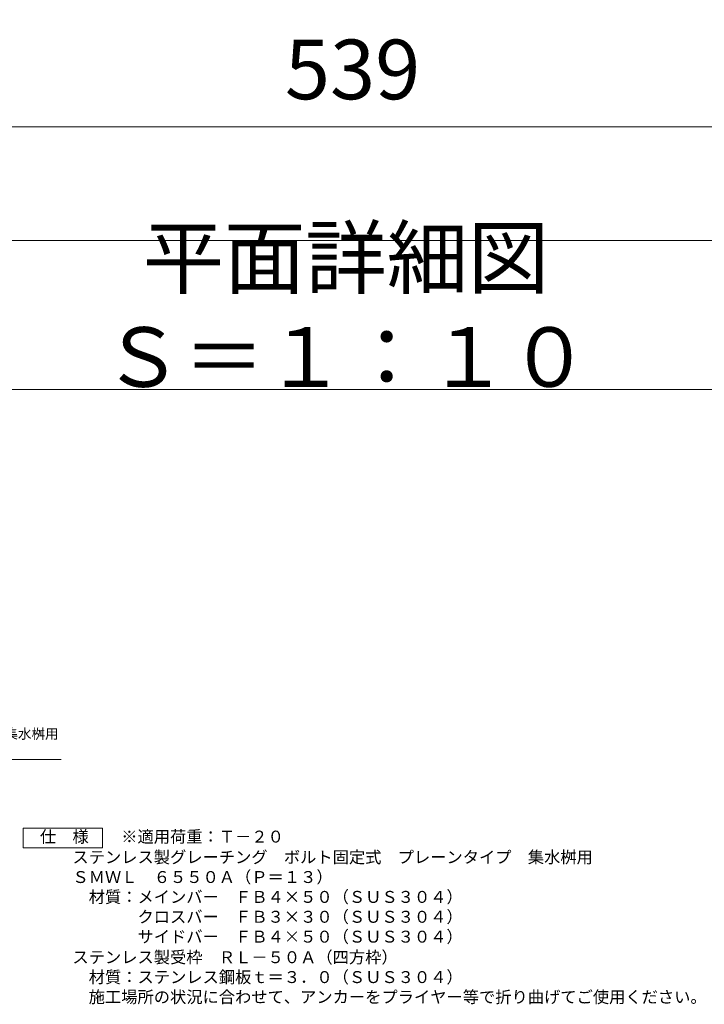
# Model space of a CAD drawing. Units: millimetres. Extents: x -575 to 511, y -295 to 1314.
# Drawn here: x -168 to 177, y -222 to 273 of the extents above; entities that cross this region are included whole.
import ezdxf
from ezdxf import colors
from ezdxf.entities.mleader import LeaderData, LeaderLine
from ezdxf.math import Vec2, Vec3

# ---------------------------------------------------------------- set-up
doc = ezdxf.new("R2010")
doc.units = ezdxf.units.MM
doc.layers.add('(K)寸法', color=7, linetype='Continuous')
for name, color, linetype, lineweight in [('(K)引出線', 7, 'Continuous', 9), ('(K)文字', 2, 'Continuous', 9), ('(K)製品仕様', 7, 'Continuous', 9)]:
    doc.layers.add(name, color=color, linetype=linetype, lineweight=lineweight)
doc.styles.add('(K)MSゴシック', font='MS Gothic.ttf')
doc.styles.add('文字_異尺度_H2.5', font='MS Gothic.ttf', dxfattribs={"height": 2.5})
doc.styles.add('文字_異尺度_H3.0', font='MS Gothic.ttf', dxfattribs={"height": 3})
doc.dimstyles.new('KAD-1', dxfattribs={"dimtxt": 3, "dimasz": 3, "dimexe": 1, "dimexo": 2, "dimgap": 1, "dimtad": 1, "dimdec": 1, "dimdsep": 46, "dimtxsty": '(K)MSゴシック', "dimblk": 'DOTSMALL', "dimcen": 0, "dimclrd": 7, "dimclre": 256, "dimclrt": 2, "dimadec": 1, "dimazin": 0, "dimtfac": 1, "dimtdec": 1, "dimtmove": 0, "dimatfit": 3, "dimldrblk": 'DOTSMALL', "dimfxl": 1, "dimtfill": 1, "dimlwd": 9, "dimlwe": -1, "dimarcsym": 0})

# ---------------------------------------------------------------- blocks, each defined once
blk = doc.blocks.new('_DotSmall')
at = {"color": 0, "linetype": 'ByBlock', "const_width": 0.5}
blk.add_lwpolyline([(-0.0625, 0, 1), (0.0625, 0, 1)], format="xyb", close=True, dxfattribs=at)
blk = doc.blocks.new('*D24')
at = {"layer": '(K)寸法', "transparency": 16777216}
for p, q in [((-269.5, 279.13), (-269.5, 209.13)), ((269.5, 279.13), (269.5, 209.13))]:
    blk.add_line(p, q, dxfattribs=at)
at = {"layer": '(K)寸法', "color": 7, "lineweight": 9, "transparency": 16777216}
blk.add_line((-269.5, 219.13), (269.5, 219.13), dxfattribs=at)
at = {"layer": 'Defpoints', "color": 0, "transparency": 16777216}
for p in [(-269.5, 299.13), (269.5, 299.13), (269.5, 219.13)]:
    blk.add_point(p, dxfattribs=at)
at = {"layer": '(K)寸法', "color": 7, "lineweight": 9, "transparency": 16777216, "xscale": 30, "yscale": 30, "zscale": 30, "rotation": 180}
blk.add_blockref('_DotSmall', (-269.5, 219.13), dxfattribs=at)
at = {"layer": '(K)寸法', "color": 7, "lineweight": 9, "transparency": 16777216, "xscale": 30, "yscale": 30, "zscale": 30}
blk.add_blockref('_DotSmall', (269.5, 219.13), dxfattribs=at)
at = {"layer": '(K)寸法', "color": 2, "lineweight": 9, "transparency": 16777216, "insert": (0, 244.13), "char_height": 30, "attachment_point": 5, "style": '(K)MSゴシック', "bg_fill": 3, "box_fill_scale": 1.1, "bg_fill_color": 256, "bg_fill_true_color": 13158600, "bg_fill_transparency": 0}
blk.add_mtext('539', dxfattribs=at)
blk = doc.blocks.new('_Open')
at = {"color": 0, "linetype": 'ByBlock', "lineweight": -2}
for p, q in [((-1, 0.167), (0, 0)), ((-1, -0.167), (0, 0)), ((0, 0), (-1, 0))]:
    blk.add_line(p, q, dxfattribs=at)

msp = doc.modelspace()

# ---------------------------------------------------------------- linework, layer by layer
at = {"layer": '(K)文字', "color": 7, "linetype": 'Continuous', "lineweight": 9}
msp.add_lwpolyline([(-268.31, 161.91), (261.69, 161.91), (261.69, 86.91), (-268.31, 86.91)], close=True, dxfattribs=at)
at = {"layer": '(K)製品仕様', "linetype": 'Continuous', "lineweight": 9}
msp.add_lwpolyline([(-165.82, -133.7), (-125.82, -133.7), (-125.82, -143.7), (-165.82, -143.7)], close=True, dxfattribs=at)

# ---------------------------------------------------------------- texts
at = {"layer": '(K)文字', "linetype": 'Continuous', "lineweight": 9, "insert": (-3.31, 124.41), "char_height": 30, "width": 480.1467, "attachment_point": 5, "style": '文字_異尺度_H3.0'}
msp.add_mtext('平面詳細図\u3000Ｓ＝１：１０', dxfattribs=at)
at = {"layer": '(K)製品仕様', "color": 2, "linetype": 'Continuous', "lineweight": 9, "insert": (-165.56, -135), "char_height": 6, "width": 335.479, "attachment_point": 1, "style": '文字_異尺度_H3.0'}
msp.add_mtext('\u3000仕\u3000様\u3000\u3000{\\C3;※適用荷重：Ｔ－２０\\P\\H0.03333x;\\C2;\\P}\u3000\u3000\u3000ステンレス製グレーチング\u3000ボルト固定式\u3000プレーンタイプ\u3000集水桝用\\P\u3000\u3000\u3000ＳＭＷＬ\u3000６５５０Ａ（Ｐ＝１３）\\P\u3000\u3000\u3000\u3000材質：メインバー\u3000ＦＢ４×５０（ＳＵＳ３０４）\\P\u3000\u3000\u3000\u3000\u3000\u3000\u3000クロスバー\u3000ＦＢ３×３０（ＳＵＳ３０４）\\P\u3000\u3000\u3000\u3000\u3000\u3000\u3000サイドバー\u3000ＦＢ４×５０（ＳＵＳ３０４）\\P{\\H0.03333x;\\P}\u3000\u3000\u3000ステンレス製受枠\u3000ＲＬ－５０Ａ（四方枠）\\P\u3000\u3000\u3000\u3000材質：ステンレス鋼板ｔ＝３．０（ＳＵＳ３０４）\\P\u3000\u3000\u3000\u3000施工場所の状況に合わせて、アンカーをプライヤー等で折り曲げてご使用ください。', dxfattribs=at)

# ---------------------------------------------------------------- dimensions: what is measured, and where the dimension line sits
at = {"layer": '(K)寸法', "lineweight": 9}
dim = msp.add_linear_dim(base=(269.5, 219.13), p1=(-269.5, 299.13), p2=(269.5, 299.13), dimstyle='KAD-1', dxfattribs=at)
dim.commit()
dim.dimension.update_dxf_attribs({"geometry": '*D24', "text_midpoint": (0, 244.13)})

# ---------------------------------------------------------------- leaders
at = {"layer": '(K)引出線', "lineweight": 9}
ml = msp.add_multileader_mtext('Standard', dxfattribs=at)
ml.set_content('ステンレス製グレーチング\\Pボルト固定式\u3000プレーンタイプ\u3000集水桝用\\PＳＭＷＬ（Ｐ＝１３）', color=7, style='文字_異尺度_H2.5')
ml.set_leader_properties(color=7, linetype='Continuous', lineweight=9)
ml.set_arrow_properties(name='OPEN')
ml.build(insert=Vec2(0, 0))
ml.multileader.update_dxf_attribs({"has_dogleg": 0, "text_left_attachment_type": 5, "text_right_attachment_type": 5, "arrow_head_size": 5, "scale": 2})
ctx = ml.context
ctx.base_point, ctx.scale, ctx.char_height, ctx.arrow_head_size, ctx.plane_origin = Vec3(-279.58, -99.2), 2, 5, 5, Vec3(-309.61, -133.7)
ctx.left_attachment, ctx.right_attachment = 5, 5
notes = []
notes.append((ctx, [(0, (1, 1, 0), (-295.58, -99.2), (1, 0), 16, [(0, [(-309.61, -133.7)], 0, [])])]))
ctx.mtext.insert, ctx.mtext.flow_direction = Vec3(-277.58, -75.44), 5
for ctx, leaders in notes:
    for number, flags, end, landing, length, lines in leaders:
        leader = LeaderData()
        leader.index, (leader.has_last_leader_line, leader.has_dogleg_vector, leader.attachment_direction) = number, flags
        leader.last_leader_point, leader.dogleg_vector, leader.dogleg_length = Vec3(end), Vec3(landing), length
        for number, points, colour, breaks in lines:
            line = LeaderLine()
            line.index, line.vertices, line.color, line.breaks = number, Vec3.list(points), colors.encode_raw_color(colour), breaks
            leader.lines.append(line)
        ctx.leaders.append(leader)

doc.saveas('drawing.dxf')
